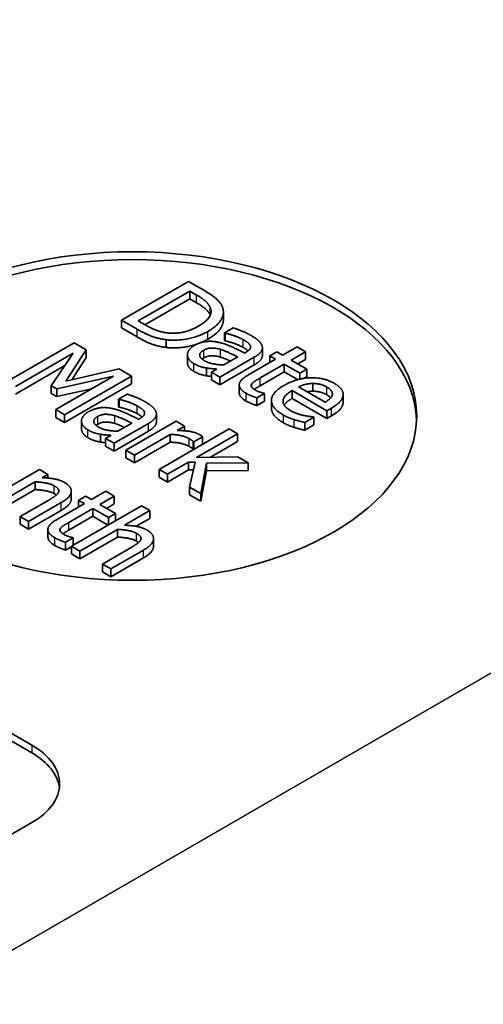
# Model space of a CAD drawing. Units: millimetres. Extents: x 0 to 1183, y 0 to 562.
# Drawn here: x 91 to 96, y 100 to 110 of the extents above; entities that cross this region are included whole.
import ezdxf

# ---------------------------------------------------------------- set-up
doc = ezdxf.new("R2010")
doc.units = ezdxf.units.MM
doc.layers.add('Visible (ISO)', color=7, linetype='Continuous', lineweight=35)
doc.layers.add('Visible Narrow (ISO)', color=7, linetype='Continuous', lineweight=25)

msp = doc.modelspace()

# ---------------------------------------------------------------- linework, layer by layer
at = {"layer": 'Visible (ISO)'}
for p, q in [((81.5723, 108.2221), (91.4718, 102.5066)), ((81.5723, 108.1404), (91.4718, 102.4249)), ((93.1256, 107.3954), (92.4185, 106.9871)), ((93.2867, 107.3024), (93.1256, 107.3954)), ((92.5939, 106.9799), (93.1382, 107.2942)), ((93.1382, 107.2125), (93.1382, 107.2942)), ((93.1382, 107.2942), (93.2099, 107.2528)), ((93.1382, 107.2125), (92.6646, 106.939)), ((93.2099, 107.1711), (93.1382, 107.2125)), ((93.4925, 106.9923), (93.4925, 107.074)), ((92.4185, 106.9871), (92.5813, 106.8932)), ((92.4185, 106.9055), (92.4185, 106.9871)), ((92.6655, 106.9385), (92.5939, 106.9799)), ((92.5813, 106.8115), (92.4185, 106.9055)), ((93.5955, 106.9071), (93.5044, 106.8545)), ((93.5044, 106.8545), (93.5096, 106.8515)), ((93.5044, 106.7728), (93.5044, 106.8545)), ((93.5096, 106.7698), (93.5096, 106.8515)), ((91.9176, 106.7485), (91.2105, 106.3403)), ((92.0459, 106.6744), (91.9176, 106.7485)), ((92.8884, 106.6997), (92.8884, 106.7814)), ((93.5096, 106.7698), (93.5044, 106.7728)), ((91.2981, 106.2897), (91.9073, 106.6413)), ((91.9073, 106.6413), (91.6758, 106.2966)), ((91.8287, 106.3452), (92.0459, 106.6744)), ((92.0459, 106.5928), (92.0459, 106.6744)), ((93.733, 106.651), (93.7158, 106.6411)), ((93.9041, 106.6149), (93.9041, 106.6965)), ((94.0579, 106.6533), (93.984, 106.6106)), ((94.1181, 106.6186), (94.0579, 106.6533)), ((94.2705, 106.7066), (94.1181, 106.6186)), ((94.2075, 106.567), (94.3599, 106.655)), ((94.3599, 106.655), (94.2705, 106.7066)), ((94.3599, 106.5733), (94.3599, 106.655)), ((92.0459, 106.5928), (91.8922, 106.3597)), ((93.1125, 106.5419), (93.1125, 106.6236)), ((93.4563, 106.388), (93.819, 106.5974)), ((93.6448, 106.6001), (93.4975, 106.515)), ((94.0442, 106.5759), (93.7502, 106.4062)), ((93.8809, 106.3784), (94.1336, 106.5243)), ((93.984, 106.6106), (94.0442, 106.5759)), ((93.984, 106.5412), (93.984, 106.6106)), ((94.1336, 106.5243), (94.298, 106.4294)), ((94.1336, 106.4427), (94.1336, 106.5243)), ((94.372, 106.472), (94.2075, 106.567)), ((94.3599, 106.5733), (94.2782, 106.5262)), ((91.8177, 106.508), (91.2981, 106.208)), ((92.3932, 106.4739), (91.8287, 106.3452)), ((92.5238, 106.3985), (92.3932, 106.4739)), ((93.313, 106.4016), (93.313, 106.4833)), ((93.423, 106.472), (93.3669, 106.4396)), ((93.3669, 106.4396), (93.4563, 106.388)), ((93.3669, 106.358), (93.3669, 106.4396)), ((93.819, 106.5158), (93.4563, 106.3063)), ((94.1336, 106.4427), (93.8809, 106.2968)), ((94.276, 106.3604), (94.1336, 106.4427)), ((94.298, 106.4294), (94.372, 106.472)), ((94.298, 106.366), (94.298, 106.4294)), ((94.372, 106.3904), (94.372, 106.472)), ((92.3319, 106.3962), (91.7227, 106.0445)), ((91.7331, 106.2635), (92.3319, 106.3962)), ((91.8167, 105.9903), (92.5238, 106.3985)), ((92.5238, 106.3169), (91.8167, 105.9086)), ((92.5238, 106.3169), (92.5238, 106.3985)), ((93.4563, 106.3063), (93.3669, 106.358)), ((93.4563, 106.3063), (93.4563, 106.388)), ((94.372, 106.3904), (94.3447, 106.3747)), ((94.435, 106.2382), (94.435, 106.3198)), ((91.6758, 106.2966), (91.7331, 106.2635)), ((91.6758, 106.215), (91.6758, 106.2966)), ((91.7331, 106.1819), (91.6758, 106.215)), ((92.1024, 106.2637), (91.7331, 106.1819)), ((91.7331, 106.1819), (91.7331, 106.2635)), ((93.6597, 106.2242), (93.6597, 106.3059)), ((93.7903, 106.284), (93.7903, 106.3116)), ((93.8459, 106.1683), (93.9261, 106.2146)), ((93.9261, 106.2146), (93.921, 106.2176)), ((93.9261, 106.133), (93.9261, 106.2146)), ((94.2172, 106.2444), (94.5845, 106.0324)), ((94.2172, 106.1628), (94.2172, 106.2444)), ((94.5656, 106.122), (94.2854, 106.2838)), ((92.4774, 106.2083), (92.3863, 106.1557)), ((92.3863, 106.1557), (92.3915, 106.1527)), ((92.3863, 106.074), (92.3863, 106.1557)), ((92.3915, 106.071), (92.3915, 106.1527)), ((93.8459, 106.0867), (93.8459, 106.1683)), ((93.9261, 106.133), (93.8459, 106.0867)), ((93.9998, 106.0592), (93.9998, 106.1409)), ((94.5845, 105.9507), (94.2172, 106.1628)), ((94.7561, 106.1237), (94.7561, 106.2053)), ((91.7227, 105.9629), (91.7227, 106.0445)), ((91.7227, 106.0445), (91.8167, 105.9903)), ((92.3915, 106.071), (92.3863, 106.074)), ((94.5845, 106.0324), (94.6333, 106.0605)), ((94.5845, 105.9507), (94.5845, 106.0324)), ((91.8167, 105.9086), (91.7227, 105.9629)), ((91.8167, 105.9086), (91.8167, 105.9903)), ((91.9944, 105.8431), (91.9944, 105.9248)), ((92.5267, 105.9013), (92.3794, 105.8162)), ((92.9943, 105.9231), (92.4637, 105.6167)), ((92.6149, 105.9522), (92.5977, 105.9423)), ((92.786, 105.9161), (92.786, 105.9977)), ((93.0837, 105.8715), (92.9943, 105.9231)), ((94.3513, 105.909), (94.4487, 105.9652)), ((94.3513, 105.8273), (94.3513, 105.909)), ((94.4487, 105.9652), (94.4436, 105.9682)), ((94.4487, 105.8835), (94.4487, 105.9652)), ((94.6333, 105.9788), (94.5845, 105.9507)), ((92.3382, 105.6892), (92.7009, 105.8986)), ((92.7009, 105.817), (92.3382, 105.6075)), ((93.553, 105.8407), (92.8143, 105.4143)), ((93.0046, 105.8258), (93.0837, 105.8715)), ((93.0837, 105.8212), (93.0837, 105.8715)), ((93.6424, 105.7891), (93.553, 105.8407)), ((94.4487, 105.8835), (94.3513, 105.8273)), ((92.1949, 105.7028), (92.1949, 105.7845)), ((92.3049, 105.7732), (92.2488, 105.7408)), ((92.2488, 105.7408), (92.3382, 105.6892)), ((92.2488, 105.6592), (92.2488, 105.7408)), ((92.553, 105.5651), (92.9295, 105.7825)), ((92.9295, 105.7008), (92.553, 105.4835)), ((92.9295, 105.7008), (92.9295, 105.7825)), ((93.1753, 105.6264), (93.1753, 105.7081)), ((93.1753, 105.7081), (93.1799, 105.7054)), ((93.1799, 105.7054), (93.2728, 105.759)), ((93.1799, 105.6253), (93.1799, 105.7054)), ((93.2103, 105.5397), (93.6424, 105.7891)), ((93.2728, 105.6789), (93.2728, 105.759)), ((93.6424, 105.7075), (93.3566, 105.5424)), ((93.6424, 105.7075), (93.6424, 105.7891)), ((92.3382, 105.6075), (92.2488, 105.6592)), ((92.3382, 105.6075), (92.3382, 105.6892)), ((92.4637, 105.6167), (92.553, 105.5651)), ((92.4637, 105.5351), (92.4637, 105.6167)), ((93.1786, 105.6246), (93.1753, 105.6264)), ((92.553, 105.4835), (92.4637, 105.5351)), ((92.553, 105.4835), (92.553, 105.5651)), ((92.9037, 105.3627), (93.1255, 105.4907)), ((93.1255, 105.4907), (93.1954, 105.49)), ((93.1255, 105.409), (93.1255, 105.4907)), ((93.1954, 105.49), (93.1364, 105.2283)), ((93.6441, 105.5479), (93.2103, 105.5397)), ((93.7552, 105.4837), (93.6441, 105.5479)), ((91.5513, 105.4119), (91.0206, 105.1055)), ((91.6407, 105.3603), (91.5513, 105.4119)), ((92.8143, 105.4143), (92.9037, 105.3627)), ((92.8143, 105.3326), (92.8143, 105.4143)), ((93.1255, 105.409), (92.9037, 105.281)), ((93.177, 105.4086), (93.1255, 105.409)), ((93.2538, 105.1605), (93.3157, 105.4814)), ((93.3157, 105.3998), (93.2538, 105.0789)), ((93.3157, 105.4814), (93.7552, 105.4837)), ((93.3157, 105.3998), (93.3157, 105.4814)), ((93.7552, 105.4021), (93.3157, 105.3998)), ((93.7552, 105.4021), (93.7552, 105.4837)), ((91.11, 105.0539), (91.5066, 105.2829)), ((91.5066, 105.2012), (91.5066, 105.2829)), ((91.5816, 105.3262), (91.6407, 105.3603)), ((91.6407, 105.3228), (91.6407, 105.3603)), ((92.9037, 105.281), (92.8143, 105.3326)), ((92.9037, 105.281), (92.9037, 105.3627)), ((91.5066, 105.2012), (91.11, 104.9723)), ((91.8877, 105.1036), (91.8877, 105.1852)), ((92.2515, 105.1836), (92.0991, 105.0956)), ((92.3409, 105.132), (92.2515, 105.1836)), ((93.1364, 105.1467), (93.1364, 105.2283)), ((93.1364, 105.2283), (93.2538, 105.1605)), ((91.6504, 105.0913), (91.3478, 104.9166)), ((92.0389, 105.1303), (91.965, 105.0877)), ((91.965, 105.0877), (92.0252, 105.0529)), ((91.965, 105.0182), (91.965, 105.0877)), ((92.0991, 105.0956), (92.0389, 105.1303)), ((92.1885, 105.044), (92.3409, 105.132)), ((92.3409, 105.0503), (92.3409, 105.132)), ((93.2538, 105.0789), (93.1364, 105.1467)), ((93.2538, 105.0789), (93.2538, 105.1605)), ((91.4372, 104.865), (91.7816, 105.0638)), ((91.7816, 104.9822), (91.4372, 104.7834)), ((92.0252, 105.0529), (91.7312, 104.8832)), ((91.8618, 104.8554), (92.1145, 105.0013)), ((92.6268, 105.0311), (91.8882, 104.6046)), ((92.1145, 105.0013), (92.279, 104.9064)), ((92.1145, 104.9197), (92.1145, 105.0013)), ((92.3529, 104.949), (92.1885, 105.044)), ((92.3409, 105.0503), (92.2592, 105.0032)), ((92.4492, 104.8253), (92.7162, 104.9795)), ((92.7162, 104.9795), (92.6268, 105.0311)), ((92.7162, 104.8978), (92.7162, 104.9795)), ((91.3478, 104.835), (91.3478, 104.9166)), ((91.3478, 104.9166), (91.4372, 104.865)), ((91.4372, 104.7834), (91.4372, 104.865)), ((92.1145, 104.9197), (91.8618, 104.7738)), ((92.2742, 104.8275), (92.1145, 104.9197)), ((92.279, 104.9064), (92.3529, 104.949)), ((92.279, 104.8303), (92.279, 104.9064)), ((92.3529, 104.8729), (92.3529, 104.949)), ((92.7162, 104.8978), (92.5708, 104.8139)), ((91.4372, 104.7834), (91.3478, 104.835)), ((91.6407, 104.7012), (91.6407, 104.7829)), ((91.7713, 104.761), (91.7713, 104.7886)), ((91.9776, 104.553), (92.3741, 104.782)), ((92.3741, 104.7003), (92.3741, 104.782)), ((91.8269, 104.6453), (91.9071, 104.6917)), ((91.9071, 104.6917), (91.902, 104.6946)), ((91.9071, 104.6156), (91.9071, 104.6917)), ((92.3741, 104.7003), (91.9776, 104.4714)), ((92.7553, 104.6027), (92.7553, 104.6843)), ((91.8269, 104.5637), (91.8269, 104.6453)), ((91.8882, 104.5991), (91.8269, 104.5637)), ((91.8882, 104.6046), (91.9776, 104.553)), ((91.8882, 104.523), (91.8882, 104.6046)), ((91.9776, 104.4714), (91.9776, 104.553)), ((92.5179, 104.5904), (92.2154, 104.4157)), ((92.3048, 104.3641), (92.6492, 104.563)), ((91.9776, 104.4714), (91.8882, 104.523)), ((92.6492, 104.4813), (92.3048, 104.2825)), ((92.2154, 104.3341), (92.2154, 104.4157)), ((92.2154, 104.4157), (92.3048, 104.3641)), ((92.3048, 104.2825), (92.3048, 104.3641)), ((92.3048, 104.2825), (92.2154, 104.3341)), ((91.4718, 101.6901), (88.6433, 100.0571))]:
    msp.add_line(p, q, dxfattribs=at)
msp.add_ellipse((92.5324, 105.9767), major_axis=(3, 0), ratio=0.5773503, dxfattribs=at)
for centre, major_axis, start_param, end_param in [((92.5324, 105.895), (-3, 0), 3.1651651, 6.2596129), ((90.7646, 102.0983), (1, 0), 5.4977871, 7.0685835), ((90.7646, 102.0167), (1, 0), 0.0707697, 0.7853982)]:
    msp.add_ellipse(centre, major_axis=major_axis, ratio=0.5773503, start_param=start_param, end_param=end_param, dxfattribs=at)
for points in [[(93.2099, 107.2528), (93.2735, 107.2161), (93.3388, 107.1552), (93.3543, 107.1205)], [(93.4838, 107.1238), (93.47, 107.1621), (93.3864, 107.2449), (93.2867, 107.3024)], [(93.3543, 107.1205), (93.3749, 107.0708), (93.3136, 106.9732), (93.2322, 106.9263)], [(93.3291, 106.869), (93.4322, 106.9286), (93.5067, 107.0583), (93.4838, 107.1238)], [(92.9079, 106.8528), (92.8426, 106.8594), (92.728, 106.9024), (92.6655, 106.9385)], [(92.5813, 106.8932), (92.6672, 106.8436), (92.8007, 106.7929), (92.8884, 106.7814)], [(92.8884, 106.7814), (92.9979, 106.7685), (93.2322, 106.8131), (93.3291, 106.869)], [(93.2322, 106.9263), (93.1497, 106.8786), (92.9904, 106.8436), (92.9079, 106.8528)], [(93.5096, 106.8515), (93.5692, 106.8376), (93.6711, 106.7999), (93.7021, 106.782)], [(93.7817, 106.8273), (93.7365, 106.8535), (93.627, 106.8968), (93.5955, 106.9071)], [(92.8884, 106.6997), (92.8007, 106.7113), (92.6672, 106.7619), (92.5813, 106.8115)], [(93.4391, 106.7546), (93.3663, 106.7708), (93.242, 106.7526), (93.1869, 106.7208)], [(93.3291, 106.7874), (93.2927, 106.7664), (93.2535, 106.7501)], [(93.7158, 106.6411), (93.6414, 106.6795), (93.5044, 106.7407), (93.4391, 106.7546)], [(93.7021, 106.7004), (93.6711, 106.7182), (93.5692, 106.756), (93.5096, 106.7698)], [(93.7021, 106.782), (93.7285, 106.7668), (93.7709, 106.7344), (93.7772, 106.7182)], [(93.9021, 106.7122), (93.8946, 106.7423), (93.8368, 106.7956), (93.7817, 106.8273)], [(93.1869, 106.7208), (93.1514, 106.7003), (93.113, 106.6484), (93.1125, 106.6236)], [(93.2941, 106.5597), (93.2448, 106.5882), (93.2397, 106.6447), (93.2855, 106.6712)], [(93.2855, 106.6712), (93.3256, 106.6944), (93.4173, 106.6937), (93.4637, 106.6795)], [(93.4637, 106.6795), (93.5033, 106.6672), (93.6098, 106.6169), (93.6448, 106.6001)], [(93.7772, 106.7182), (93.7835, 106.702), (93.764, 106.6689), (93.733, 106.651)], [(93.819, 106.5974), (93.8688, 106.6262), (93.9095, 106.6828), (93.9021, 106.7122)], [(93.1125, 106.6236), (93.1125, 106.5977), (93.1468, 106.5494), (93.1795, 106.5306)], [(93.1795, 106.4489), (93.1468, 106.4678), (93.1125, 106.5161), (93.1125, 106.5419)], [(93.1795, 106.5306), (93.2196, 106.5074), (93.2769, 106.4896), (93.313, 106.4833)], [(93.2855, 106.5895), (93.2753, 106.5837), (93.2676, 106.5777)], [(93.4637, 106.5978), (93.4173, 106.612), (93.3256, 106.6127), (93.2855, 106.5895)], [(93.4975, 106.515), (93.4408, 106.5167), (93.3359, 106.5356), (93.2941, 106.5597)], [(93.313, 106.4016), (93.2769, 106.4079), (93.2196, 106.4258), (93.1795, 106.4489)], [(93.313, 106.4833), (93.3388, 106.4783), (93.4041, 106.4737), (93.423, 106.472)], [(93.3669, 106.3947), (93.337, 106.397), (93.313, 106.4016)], [(93.7502, 106.4062), (93.6603, 106.3543), (93.6591, 106.259), (93.7319, 106.217)], [(93.7903, 106.3116), (93.7995, 106.3281), (93.8408, 106.3552), (93.8809, 106.3784)], [(94.6613, 106.3222), (94.5519, 106.3854), (94.2625, 106.3751), (94.133, 106.3003)], [(94.2854, 106.2838), (94.3221, 106.3017), (94.3937, 106.3192), (94.435, 106.3198)], [(94.435, 106.3198), (94.4762, 106.3198), (94.5473, 106.3033), (94.5828, 106.2828)], [(94.7559, 106.1994), (94.7582, 106.2332), (94.7106, 106.2937), (94.6613, 106.3222)], [(93.7319, 106.1353), (93.6597, 106.177), (93.6597, 106.2242)], [(93.7319, 106.217), (93.7542, 106.2041), (93.8138, 106.1789), (93.8459, 106.1683)], [(93.8322, 106.249), (93.8012, 106.2669), (93.7817, 106.2974), (93.7903, 106.3116)], [(93.921, 106.2176), (93.9078, 106.2206), (93.8539, 106.2365), (93.8322, 106.249)], [(94.133, 106.3003), (94.0012, 106.2242), (93.9983, 106.0611), (94.1256, 105.9877)], [(94.2023, 106.0333), (94.1198, 106.081), (94.125, 106.1912), (94.2172, 106.2444)], [(94.435, 106.2382), (94.4031, 106.2377), (94.3745, 106.2323)], [(94.5828, 106.2011), (94.5473, 106.2217), (94.4762, 106.2382), (94.435, 106.2382)], [(94.5828, 106.2828), (94.6189, 106.262), (94.6464, 106.2216), (94.6418, 106.2011)], [(92.3915, 106.1527), (92.451, 106.1388), (92.553, 106.1011), (92.584, 106.0832)], [(92.6636, 106.1285), (92.6184, 106.1547), (92.5089, 106.198), (92.4774, 106.2083)], [(92.784, 106.0134), (92.7765, 106.0435), (92.7186, 106.0968), (92.6636, 106.1285)], [(93.8459, 106.0867), (93.8138, 106.0973), (93.7542, 106.1224), (93.7319, 106.1353)], [(94.2172, 106.1628), (94.1566, 106.1278), (94.1347, 106.092)], [(94.6418, 106.2011), (94.6384, 106.1826), (94.6006, 106.1435), (94.5656, 106.122)], [(94.6252, 106.1694), (94.6107, 106.1851), (94.5828, 106.2011)], [(94.6333, 106.0605), (94.6969, 106.0972), (94.7542, 106.1653), (94.7559, 106.1994)], [(94.7559, 106.1178), (94.7542, 106.0837), (94.6969, 106.0155), (94.6333, 105.9788)], [(94.7561, 106.1237), (94.7561, 106.1207), (94.7559, 106.1178)], [(92.0688, 106.022), (92.0333, 106.0015), (91.9949, 105.9496), (91.9944, 105.9248)], [(92.321, 106.0558), (92.2482, 106.072), (92.1239, 106.0538), (92.0688, 106.022)], [(92.5977, 105.9423), (92.5232, 105.9807), (92.3863, 106.0419), (92.321, 106.0558)], [(92.584, 106.0016), (92.553, 106.0194), (92.451, 106.0571), (92.3915, 106.071)], [(92.584, 106.0832), (92.6103, 106.068), (92.6528, 106.0356), (92.6591, 106.0194)], [(92.6591, 106.0194), (92.6654, 106.0032), (92.6459, 105.9701), (92.6149, 105.9522)], [(92.7009, 105.8986), (92.7507, 105.9274), (92.7914, 105.984), (92.784, 106.0134)], [(94.1256, 105.906), (93.9998, 105.9787), (93.9998, 106.0592)], [(94.3347, 105.9841), (94.3015, 105.9913), (94.2316, 106.0165), (94.2023, 106.0333)], [(91.9944, 105.9248), (91.9944, 105.8989), (92.0287, 105.8506), (92.0614, 105.8318)], [(92.176, 105.8609), (92.1267, 105.8894), (92.1216, 105.9459), (92.1674, 105.9724)], [(92.1674, 105.9724), (92.2075, 105.9955), (92.2992, 105.9949), (92.3456, 105.9807)], [(92.3456, 105.899), (92.2992, 105.9132), (92.2075, 105.9139), (92.1674, 105.8907)], [(92.3456, 105.9807), (92.3852, 105.9684), (92.4917, 105.9181), (92.5267, 105.9013)], [(94.1256, 105.9877), (94.1576, 105.9692), (94.2075, 105.949), (94.2407, 105.9384)], [(94.2407, 105.8567), (94.2075, 105.8673), (94.1576, 105.8875), (94.1256, 105.906)], [(94.2407, 105.9384), (94.2642, 105.9308), (94.3295, 105.9142), (94.3513, 105.909)], [(94.4436, 105.9682), (94.4235, 105.9692), (94.3702, 105.9768), (94.3347, 105.9841)], [(92.0614, 105.7501), (92.0287, 105.769), (91.9944, 105.8173), (91.9944, 105.8431)], [(92.0614, 105.8318), (92.1015, 105.8086), (92.1588, 105.7908), (92.1949, 105.7845)], [(92.1674, 105.8907), (92.1572, 105.8849), (92.1495, 105.8789)], [(92.3794, 105.8162), (92.3227, 105.8179), (92.2178, 105.8367), (92.176, 105.8609)], [(93.2395, 105.7815), (93.2051, 105.8013), (93.0968, 105.8229), (93.0046, 105.8258)], [(94.3513, 105.8273), (94.3295, 105.8326), (94.2642, 105.8491), (94.2407, 105.8567)], [(92.1949, 105.7028), (92.1588, 105.7091), (92.1015, 105.727), (92.0614, 105.7501)], [(92.1949, 105.7845), (92.2207, 105.7795), (92.286, 105.7749), (92.3049, 105.7732)], [(92.2488, 105.6959), (92.2189, 105.6982), (92.1949, 105.7028)], [(92.9295, 105.7825), (92.9926, 105.7818), (93.0951, 105.759), (93.1312, 105.7382)], [(93.1312, 105.6565), (93.0951, 105.6774), (92.9926, 105.7002), (92.9295, 105.7008)], [(93.1312, 105.7382), (93.1467, 105.7292), (93.1679, 105.7157), (93.1753, 105.7081)], [(93.2728, 105.759), (93.2659, 105.765), (93.2533, 105.7736), (93.2395, 105.7815)], [(93.1753, 105.6264), (93.1679, 105.634), (93.1467, 105.6476), (93.1312, 105.6565)], [(91.5066, 105.2829), (91.569, 105.2799), (91.675, 105.2597), (91.7083, 105.2405)], [(91.8166, 105.2759), (91.773, 105.301), (91.6578, 105.3239), (91.5816, 105.3262)], [(91.7083, 105.1589), (91.675, 105.178), (91.569, 105.1982), (91.5066, 105.2012)], [(91.7083, 105.2405), (91.7415, 105.2213), (91.761, 105.1876), (91.7518, 105.1697)], [(91.7816, 105.0638), (91.8796, 105.1204), (91.8945, 105.2309), (91.8166, 105.2759)], [(91.7518, 105.1697), (91.7432, 105.1528), (91.6871, 105.1125), (91.6504, 105.0913)], [(91.7303, 105.1445), (91.721, 105.1515), (91.7083, 105.1589)], [(91.7312, 104.8832), (91.6412, 104.8313), (91.6401, 104.736), (91.7129, 104.694)], [(91.8131, 104.7261), (91.7822, 104.7439), (91.7627, 104.7744), (91.7713, 104.7886)], [(91.7713, 104.7886), (91.7805, 104.8051), (91.8217, 104.8323), (91.8618, 104.8554)], [(92.3741, 104.782), (92.4366, 104.779), (92.5426, 104.7588), (92.5758, 104.7396)], [(92.6841, 104.775), (92.6406, 104.8002), (92.5254, 104.823), (92.4492, 104.8253)], [(92.6492, 104.563), (92.7472, 104.6195), (92.7621, 104.73), (92.6841, 104.775)], [(91.7129, 104.6123), (91.6407, 104.654), (91.6407, 104.7012)], [(91.7129, 104.694), (91.7352, 104.6811), (91.7948, 104.6559), (91.8269, 104.6453)], [(91.902, 104.6946), (91.8888, 104.6976), (91.8349, 104.7135), (91.8131, 104.7261)], [(92.5758, 104.658), (92.5426, 104.6772), (92.4366, 104.6973), (92.3741, 104.7003)], [(92.6194, 104.6688), (92.6108, 104.652), (92.5546, 104.6116), (92.5179, 104.5904)], [(92.5758, 104.7396), (92.6091, 104.7204), (92.6285, 104.6867), (92.6194, 104.6688)], [(92.5978, 104.6436), (92.5886, 104.6506), (92.5758, 104.658)], [(91.8269, 104.5637), (91.7948, 104.5743), (91.7352, 104.5994), (91.7129, 104.6123)]]:
    msp.add_open_spline(points, degree=2, dxfattribs=at)
for points, knots in [([(93.3538, 107.04), (93.3383, 107.0741), (93.2735, 107.1344), (93.2099, 107.1711)], [0.0164427, 0.0164427, 0.0164427, 1, 2, 2, 2]), ([(93.4925, 106.9923), (93.4925, 106.9519), (93.4322, 106.8469), (93.3291, 106.7874)], [0.3809524, 0.3809524, 0.3809524, 1, 2, 2, 2]), ([(93.2172, 106.7363), (93.1682, 106.7193), (92.9979, 106.6868), (92.8884, 106.6997)], [0.5464093, 0.5464093, 0.5464093, 1, 2, 2, 2]), ([(93.7544, 106.6651), (93.7522, 106.667), (93.7285, 106.6852), (93.7021, 106.7004)], [0.8822348, 0.8822348, 0.8822348, 1, 2, 2, 2]), ([(93.5673, 106.5553), (93.562, 106.5578), (93.5033, 106.5856), (93.4637, 106.5978)], [0.8970285, 0.8970285, 0.8970285, 1, 2, 2, 2]), ([(93.9041, 106.6149), (93.9041, 106.5935), (93.8688, 106.5445), (93.819, 106.5158)], [0.2680412, 0.2680412, 0.2680412, 1, 2, 2, 2]), ([(93.8809, 106.2968), (93.8408, 106.2736), (93.8188, 106.2591), (93.8174, 106.2582)], [0, 0, 0, 1, 1.0666622, 1.0666622, 1.0666622]), ([(92.6363, 105.9663), (92.634, 105.9682), (92.6103, 105.9864), (92.584, 106.0016)], [0.8822348, 0.8822348, 0.8822348, 1, 2, 2, 2]), ([(92.786, 105.9161), (92.786, 105.8947), (92.7507, 105.8457), (92.7009, 105.817)], [0.2680412, 0.2680412, 0.2680412, 1, 2, 2, 2]), ([(92.4492, 105.8565), (92.4439, 105.859), (92.3852, 105.8868), (92.3456, 105.899)], [0.8970285, 0.8970285, 0.8970285, 1, 2, 2, 2]), ([(91.8877, 105.1036), (91.8877, 105.0988), (91.8796, 105.0388), (91.7816, 104.9822)], [0.9127517, 0.9127517, 0.9127517, 1, 2, 2, 2]), ([(91.8618, 104.7738), (91.8217, 104.7506), (91.7997, 104.7361), (91.7984, 104.7352)], [0, 0, 0, 1, 1.0666622, 1.0666622, 1.0666622]), ([(92.7553, 104.6027), (92.7553, 104.598), (92.7472, 104.5379), (92.6492, 104.4813)], [0.9127517, 0.9127517, 0.9127517, 1, 2, 2, 2])]:
    msp.add_open_spline(points, degree=2, knots=knots, dxfattribs=at)
at = {"layer": 'Visible Narrow (ISO)'}
for p, q in [((118.5186, 116.0808), (84.931, 96.689)), ((93.2099, 107.1711), (93.2099, 107.2528)), ((93.3543, 107.0412), (93.3543, 107.1205)), ((92.5813, 106.8115), (92.5813, 106.8932)), ((93.3291, 106.7874), (93.3291, 106.869)), ((93.7021, 106.7004), (93.7021, 106.782)), ((93.2855, 106.5895), (93.2855, 106.6712)), ((93.4637, 106.5978), (93.4637, 106.6795)), ((93.7772, 106.6925), (93.7772, 106.7182)), ((93.1795, 106.4489), (93.1795, 106.5306)), ((93.819, 106.5158), (93.819, 106.5974)), ((93.8809, 106.2968), (93.8809, 106.3784)), ((93.7319, 106.1353), (93.7319, 106.217)), ((94.5828, 106.2011), (94.5828, 106.2828)), ((94.7559, 106.1178), (94.7559, 106.1994)), ((92.584, 106.0016), (92.584, 106.0832)), ((92.6591, 105.9937), (92.6591, 106.0194)), ((94.6333, 105.9788), (94.6333, 106.0605)), ((92.1674, 105.8907), (92.1674, 105.9724)), ((92.3456, 105.899), (92.3456, 105.9807)), ((94.1256, 105.906), (94.1256, 105.9877)), ((94.2407, 105.8567), (94.2407, 105.9384)), ((92.0614, 105.7501), (92.0614, 105.8318)), ((92.7009, 105.817), (92.7009, 105.8986)), ((93.1312, 105.6565), (93.1312, 105.7382)), ((91.7083, 105.1589), (91.7083, 105.2405)), ((91.7816, 104.9822), (91.7816, 105.0638)), ((91.8618, 104.7738), (91.8618, 104.8554)), ((91.7129, 104.6123), (91.7129, 104.694)), ((92.5758, 104.658), (92.5758, 104.7396)), ((92.6492, 104.4813), (92.6492, 104.563)), ((91.4718, 102.5066), (91.4718, 102.4249))]:
    msp.add_line(p, q, dxfattribs=at)

doc.saveas('drawing.dxf')
